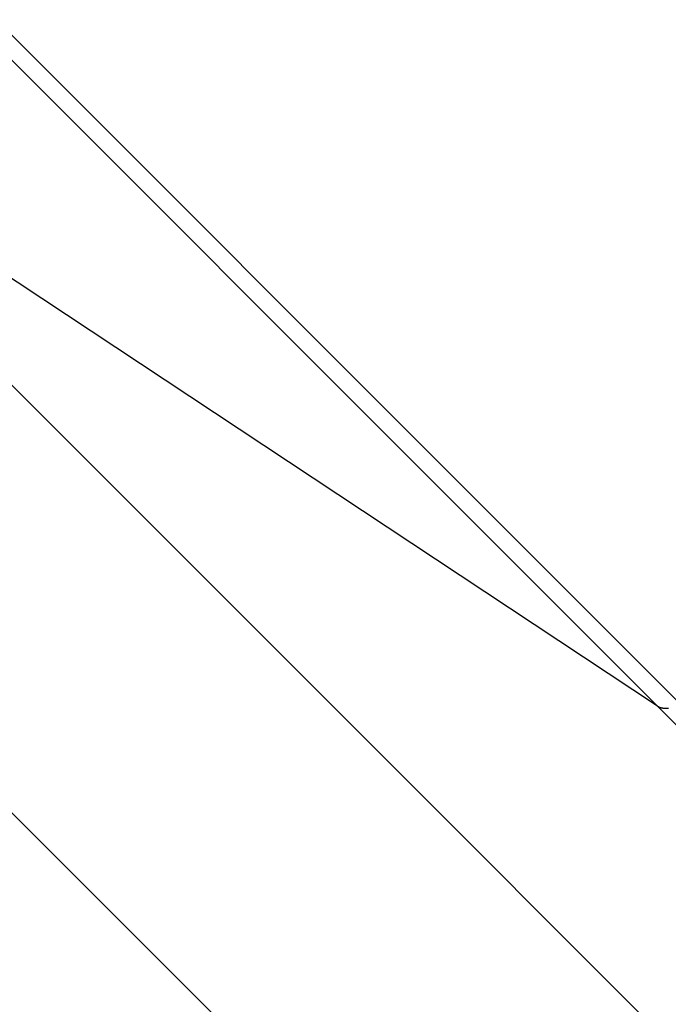
# Model space of a CAD drawing. Extents: x -57 to 57, y -43 to 43.
# Drawn here: x -35 to -35, y 17 to 18 of the extents above; entities that cross this region are included whole.
import ezdxf

# ---------------------------------------------------------------- set-up
doc = ezdxf.new("R2010")
doc.units = 0
doc.layers.get('0').update_dxf_attribs({"linetype": 'CONTINUOUS'})

msp = doc.modelspace()

# ---------------------------------------------------------------- linework, layer by layer
at = {"color": 0}
for points in [[(-34.7125, 17.2621), (-36.655, 19.2047)], [(-34.7125, 17.2621), (-36.655, 19.2047)], [(-34.7125, 17.2621), (-36.655, 19.2047)], [(-34.7125, 17.2621), (-36.655, 19.2047)], [(-34.7125, 17.2621), (-36.655, 19.2047)], [(-34.7125, 17.2621), (-36.655, 19.2047)], [(-34.7125, 17.2621), (-36.655, 19.2047)], [(-34.7125, 17.2621), (-36.655, 19.2047)], [(-34.7125, 17.2621), (-36.655, 19.2047)], [(-34.7125, 17.2621), (-36.655, 19.2047)], [(-34.7125, 17.2621), (-36.655, 19.2047)], [(-34.7125, 17.2621), (-36.655, 19.2047)], [(-34.7125, 17.2621), (-36.655, 19.2047)], [(-34.7125, 17.2621), (-36.655, 19.2047)], [(-34.7125, 17.2621), (-36.655, 19.2047)], [(-34.7125, 17.2621), (-36.655, 19.2047)], [(-34.7125, 17.2621), (-36.655, 19.2047)], [(-34.7125, 17.2621), (-36.655, 19.2047)], [(-34.7125, 17.2621), (-36.655, 19.2047)], [(-34.7125, 17.2621), (-36.655, 19.2047)], [(-34.7125, 17.2621), (-36.655, 19.2047)], [(-34.6884, 17.2659), (-36.6276, 19.2051)], [(-34.6884, 17.2659), (-36.6276, 19.2051)], [(-34.6884, 17.2659), (-36.6276, 19.2051)], [(-34.6884, 17.2659), (-36.6276, 19.2051)], [(-34.6884, 17.2659), (-36.6276, 19.2051)], [(-34.6884, 17.2659), (-36.6276, 19.2051)], [(-34.6884, 17.2659), (-36.6276, 19.2051)], [(-34.6884, 17.2659), (-36.6276, 19.2051)], [(-34.6884, 17.2659), (-36.6276, 19.2051)], [(-34.6884, 17.2659), (-36.6276, 19.2051)], [(-34.6884, 17.2659), (-36.6276, 19.2051)], [(-34.6884, 17.2659), (-36.6276, 19.2051)], [(-34.6884, 17.2659), (-36.6276, 19.2051)], [(-34.6884, 17.2659), (-36.6276, 19.2051)], [(-34.6884, 17.2659), (-36.6276, 19.2051)], [(-34.6884, 17.2659), (-36.6276, 19.2051)], [(-34.6884, 17.2659), (-36.6276, 19.2051)], [(-34.6884, 17.2659), (-36.6276, 19.2051)], [(-34.6884, 17.2659), (-36.6276, 19.2051)], [(-34.6884, 17.2659), (-36.6276, 19.2051)], [(-34.6884, 17.2659), (-36.6276, 19.2051)], [(-34.7125, 17.2621), (-35.7761, 17.9659)], [(-34.7125, 17.2621), (-35.7761, 17.9659)], [(-34.7125, 17.2621), (-35.7761, 17.9659)], [(-34.7125, 17.2621), (-35.7761, 17.9659)], [(-34.7125, 17.2621), (-35.7761, 17.9659)], [(-34.7125, 17.2621), (-35.7761, 17.9659)], [(-34.7125, 17.2621), (-35.7761, 17.9659)], [(-34.7125, 17.2621), (-35.7761, 17.9659)], [(-34.7125, 17.2621), (-35.7761, 17.9659)], [(-34.7125, 17.2621), (-35.7761, 17.9659)], [(-34.7125, 17.2621), (-35.7761, 17.9659)], [(-34.7125, 17.2621), (-35.7761, 17.9659)], [(-34.7125, 17.2621), (-35.7761, 17.9659)], [(-34.7125, 17.2621), (-35.7761, 17.9659)], [(-34.7125, 17.2621), (-35.7761, 17.9659)], [(-34.7125, 17.2621), (-35.7761, 17.9659)], [(-34.7125, 17.2621), (-35.7761, 17.9659)], [(-34.7125, 17.2621), (-35.7761, 17.9659)], [(-34.7125, 17.2621), (-35.7761, 17.9659)], [(-34.7125, 17.2621), (-35.7761, 17.9659)], [(-34.7125, 17.2621), (-35.7761, 17.9659)], [(-33.9637, 16.1535), (-35.7761, 17.9659)], [(-33.9637, 16.1535), (-35.7761, 17.9659)], [(-33.9637, 16.1535), (-35.7761, 17.9659)], [(-33.9637, 16.1535), (-35.7761, 17.9659)], [(-33.9637, 16.1535), (-35.7761, 17.9659)], [(-33.9637, 16.1535), (-35.7761, 17.9659)], [(-33.9637, 16.1535), (-35.7761, 17.9659)], [(-33.9637, 16.1535), (-35.7761, 17.9659)], [(-33.9637, 16.1535), (-35.7761, 17.9659)], [(-33.9637, 16.1535), (-35.7761, 17.9659)], [(-33.9637, 16.1535), (-35.7761, 17.9659)], [(-33.9637, 16.1535), (-35.7761, 17.9659)], [(-33.9637, 16.1535), (-35.7761, 17.9659)], [(-33.9637, 16.1535), (-35.7761, 17.9659)], [(-33.9637, 16.1535), (-35.7761, 17.9659)], [(-33.9637, 16.1535), (-35.7761, 17.9659)], [(-33.9637, 16.1535), (-35.7761, 17.9659)], [(-33.9637, 16.1535), (-35.7761, 17.9659)], [(-33.9637, 16.1535), (-35.7761, 17.9659)], [(-33.9637, 16.1535), (-35.7761, 17.9659)], [(-33.9637, 16.1535), (-35.7761, 17.9659)], [(-34.2005, 15.9168), (-36.0128, 17.7291)], [(-34.2005, 15.9168), (-36.0128, 17.7291)], [(-34.2005, 15.9168), (-36.0128, 17.7291)], [(-34.2005, 15.9168), (-36.0128, 17.7291)], [(-34.2005, 15.9168), (-36.0128, 17.7291)], [(-34.2005, 15.9168), (-36.0128, 17.7291)], [(-34.2005, 15.9168), (-36.0128, 17.7291)], [(-34.2005, 15.9168), (-36.0128, 17.7291)], [(-34.2005, 15.9168), (-36.0128, 17.7291)], [(-34.2005, 15.9168), (-36.0128, 17.7291)], [(-34.2005, 15.9168), (-36.0128, 17.7291)], [(-34.2005, 15.9168), (-36.0128, 17.7291)], [(-34.2005, 15.9168), (-36.0128, 17.7291)], [(-34.2005, 15.9168), (-36.0128, 17.7291)], [(-34.2005, 15.9168), (-36.0128, 17.7291)], [(-34.2005, 15.9168), (-36.0128, 17.7291)], [(-34.2005, 15.9168), (-36.0128, 17.7291)], [(-34.2005, 15.9168), (-36.0128, 17.7291)], [(-34.2005, 15.9168), (-36.0128, 17.7291)], [(-34.2005, 15.9168), (-36.0128, 17.7291)], [(-34.2005, 15.9168), (-36.0128, 17.7291)], [(-34.7004, 17.2596), (-34.7007, 17.2596), (-34.7007, 17.2596), (-34.7007, 17.2596), (-34.7007, 17.2596), (-34.701, 17.2596), (-34.701, 17.2596), (-34.701, 17.2596), (-34.701, 17.2596), (-34.7013, 17.2596), (-34.7013, 17.2596), (-34.7013, 17.2595), (-34.7013, 17.2595), (-34.7013, 17.2595), (-34.7013, 17.2595), (-34.7013, 17.2595), (-34.7013, 17.2595), (-34.7013, 17.2595), (-34.7016, 17.2595), (-34.7016, 17.2595), (-34.7016, 17.2595), (-34.7016, 17.2595), (-34.7019, 17.2595), (-34.7019, 17.2595), (-34.7019, 17.2595), (-34.7019, 17.2595), (-34.7022, 17.2595), (-34.7022, 17.2595), (-34.7022, 17.2595), (-34.7022, 17.2595), (-34.7022, 17.2595), (-34.7022, 17.2595), (-34.7022, 17.2595), (-34.7022, 17.2595), (-34.7022, 17.2595), (-34.7025, 17.2595), (-34.7025, 17.2595), (-34.7025, 17.2595), (-34.7025, 17.2595), (-34.7028, 17.2595), (-34.7028, 17.2595), (-34.7028, 17.2595), (-34.7028, 17.2595), (-34.7031, 17.2595), (-34.7031, 17.2595), (-34.7031, 17.2595), (-34.7031, 17.2595), (-34.7031, 17.2595), (-34.7031, 17.2595), (-34.7031, 17.2595), (-34.7031, 17.2595), (-34.7031, 17.2595), (-34.7034, 17.2595), (-34.7034, 17.2595), (-34.7034, 17.2595), (-34.7034, 17.2595), (-34.7037, 17.2595), (-34.7037, 17.2595), (-34.7037, 17.2595), (-34.7037, 17.2595), (-34.704, 17.2595), (-34.704, 17.2595), (-34.704, 17.2595), (-34.704, 17.2595), (-34.704, 17.2595), (-34.704, 17.2595), (-34.704, 17.2595), (-34.704, 17.2595), (-34.704, 17.2595), (-34.7043, 17.2595), (-34.7043, 17.2595), (-34.7043, 17.2595), (-34.7043, 17.2595), (-34.7046, 17.2595), (-34.7046, 17.2595), (-34.7046, 17.2595), (-34.7046, 17.2595), (-34.7049, 17.2596), (-34.7049, 17.2596), (-34.7049, 17.2596), (-34.7049, 17.2596), (-34.7049, 17.2596), (-34.7049, 17.2596), (-34.7049, 17.2596), (-34.7049, 17.2596), (-34.7049, 17.2596), (-34.7052, 17.2596), (-34.7052, 17.2596), (-34.7052, 17.2596), (-34.7052, 17.2596), (-34.7054, 17.2596), (-34.7054, 17.2596), (-34.7054, 17.2596), (-34.7054, 17.2596), (-34.7057, 17.2596), (-34.7057, 17.2596), (-34.7057, 17.2596), (-34.7057, 17.2596), (-34.7057, 17.2596), (-34.7057, 17.2596), (-34.7057, 17.2596), (-34.7057, 17.2596), (-34.7057, 17.2596), (-34.706, 17.2596), (-34.706, 17.2596), (-34.706, 17.2596), (-34.706, 17.2596), (-34.7063, 17.2596), (-34.7063, 17.2596), (-34.7063, 17.2596), (-34.7063, 17.2596), (-34.7066, 17.2598), (-34.7066, 17.2598), (-34.7066, 17.2598), (-34.7066, 17.2598), (-34.7066, 17.2598), (-34.7066, 17.2598), (-34.7066, 17.2598), (-34.7066, 17.2598), (-34.7066, 17.2598), (-34.7069, 17.2598), (-34.7069, 17.2598), (-34.7069, 17.2598), (-34.7069, 17.2598), (-34.7071, 17.2598), (-34.7071, 17.2598), (-34.7071, 17.2598), (-34.7071, 17.2598), (-34.7074, 17.26), (-34.7074, 17.26), (-34.7074, 17.26), (-34.7074, 17.26), (-34.7074, 17.26), (-34.7074, 17.26), (-34.7074, 17.26), (-34.7074, 17.26), (-34.7074, 17.26), (-34.7077, 17.26), (-34.7077, 17.26), (-34.7077, 17.26), (-34.7077, 17.26), (-34.7079, 17.26), (-34.7079, 17.26), (-34.7079, 17.26), (-34.7079, 17.26), (-34.7082, 17.2602), (-34.7082, 17.2602), (-34.7082, 17.2602), (-34.7082, 17.2602), (-34.7082, 17.2602), (-34.7082, 17.2602), (-34.7082, 17.2602), (-34.7082, 17.2602), (-34.7082, 17.2602), (-34.7085, 17.2602), (-34.7085, 17.2602), (-34.7085, 17.2602), (-34.7085, 17.2602), (-34.7086, 17.2602), (-34.7086, 17.2602), (-34.7086, 17.2602), (-34.7086, 17.2602), (-34.7089, 17.2604), (-34.7089, 17.2604), (-34.7089, 17.2604), (-34.7089, 17.2604), (-34.7089, 17.2604), (-34.7089, 17.2604), (-34.7089, 17.2604), (-34.7089, 17.2604), (-34.7089, 17.2604), (-34.7092, 17.2604), (-34.7092, 17.2604), (-34.7092, 17.2604), (-34.7092, 17.2604), (-34.7095, 17.2604), (-34.7095, 17.2604), (-34.7095, 17.2604), (-34.7095, 17.2604), (-34.7098, 17.2607), (-34.7098, 17.2607), (-34.7098, 17.2607), (-34.7098, 17.2607), (-34.7098, 17.2607), (-34.7101, 17.2607), (-34.7101, 17.2607), (-34.7101, 17.2607), (-34.7101, 17.2607), (-34.7104, 17.261), (-34.7104, 17.261), (-34.7104, 17.261), (-34.7104, 17.261), (-34.7107, 17.261), (-34.7107, 17.261), (-34.7107, 17.261), (-34.7107, 17.261), (-34.711, 17.2613), (-34.711, 17.2613), (-34.711, 17.2613), (-34.711, 17.2613), (-34.711, 17.2613), (-34.7113, 17.2613), (-34.7113, 17.2613), (-34.7113, 17.2613), (-34.7113, 17.2613), (-34.7116, 17.2616), (-34.7116, 17.2616), (-34.7116, 17.2616), (-34.7116, 17.2616), (-34.7119, 17.2619), (-34.7119, 17.2619), (-34.7122, 17.2619), (-34.7122, 17.2619), (-34.7125, 17.2622)], [(-34.7125, 17.2621), (-34.7125, 17.2621)], [(-34.7125, 17.2621), (-34.7125, 17.2621)], [(-34.7125, 17.2621), (-34.7125, 17.2621)], [(-33.7838, 16.3335), (-34.7125, 17.2621)], [(-33.7838, 16.3335), (-34.7125, 17.2621)], [(-33.7838, 16.3335), (-34.7125, 17.2621)], [(-33.7838, 16.3335), (-34.7125, 17.2621)], [(-33.7838, 16.3335), (-34.7125, 17.2621)], [(-33.7838, 16.3335), (-34.7125, 17.2621)], [(-33.7838, 16.3335), (-34.7125, 17.2621)], [(-33.7838, 16.3335), (-34.7125, 17.2621)], [(-33.7838, 16.3335), (-34.7125, 17.2621)], [(-33.7838, 16.3335), (-34.7125, 17.2621)], [(-33.7838, 16.3335), (-34.7125, 17.2621)], [(-33.7838, 16.3335), (-34.7125, 17.2621)], [(-33.7838, 16.3335), (-34.7125, 17.2621)], [(-33.7838, 16.3335), (-34.7125, 17.2621)], [(-33.7838, 16.3335), (-34.7125, 17.2621)], [(-33.7838, 16.3335), (-34.7125, 17.2621)], [(-33.7838, 16.3335), (-34.7125, 17.2621)], [(-33.7838, 16.3335), (-34.7125, 17.2621)], [(-33.7838, 16.3335), (-34.7125, 17.2621)], [(-33.7838, 16.3335), (-34.7125, 17.2621)], [(-33.7838, 16.3335), (-34.7125, 17.2621)]]:
    msp.add_lwpolyline(points, dxfattribs=at)

doc.saveas('drawing.dxf')
